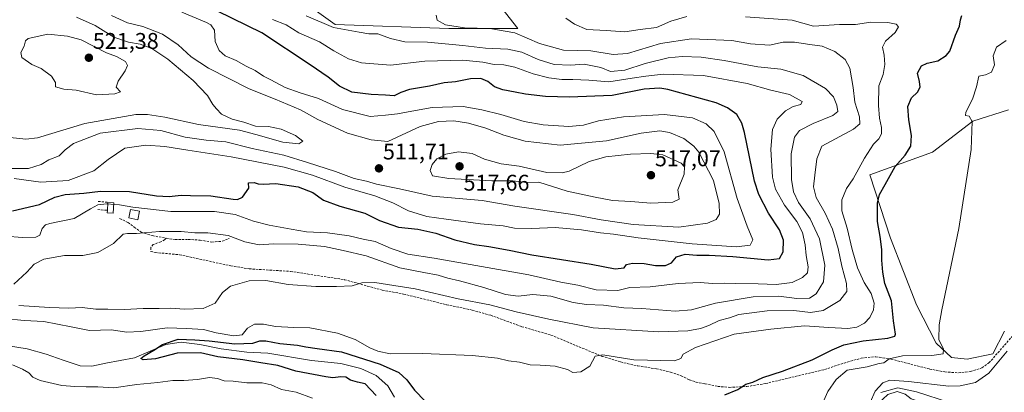
# Model space of a CAD drawing. Units: metres. Extents: x 624836 to 628300, y 4711047 to 4713423.
# Drawn here: x 626336 to 626772, y 4711645 to 4711810 of the extents above; entities that cross this region are included whole.
import ezdxf
from ezdxf.enums import TextEntityAlignment as Align

# ---------------------------------------------------------------- set-up
doc = ezdxf.new("R2010")
doc.units = ezdxf.units.M
doc.header["$MEASUREMENT"] = 0
doc.linetypes.add('TRAZOSX2', pattern=[1.5, 1, -0.5])
for name, color, linetype, lineweight in [('Carátula', 7, 'Continuous', 5), ('Corriente natural lineal', 142, 'Continuous', 13), ('Cultivos herbáceos CxS', 92, 'Continuous', 0), ('Curva de nivel maestra', 36, 'Continuous', 30), ('Curva de nivel normal', 36, 'Continuous', 0), ('Edificación', 1, 'Continuous', 13), ('Edificación Cxs', 1, 'Continuous', 13), ('Matorral', 135, 'Continuous', 0), ('Matorral CxS', 135, 'Continuous', 0), ('Muro lineal', 1, 'TRAZOSX2', 13), ('Pastizal CxS', 92, 'Continuous', 0), ('Punto de cota en terreno', 7, 'Continuous', 0), ('Rótulo de punto de cota en terreno', 19, 'Continuous', 0), ('Senda', 19, 'TRAZOSX2', 0)]:
    doc.layers.add(name, color=color, linetype=linetype, lineweight=lineweight)
doc.styles.add('Arial', font='txt', dxfattribs={"height": 0.2})

# ---------------------------------------------------------------- blocks, each defined once
blk = doc.blocks.new('*U162')
at = {"layer": 'Curva de nivel normal', "color": 36, "linetype": 'Continuous', "lineweight": 0}
blk.add_polyline3d([(626333.73, 4711692.94, 490), (626339.62, 4711698.28, 490), (626342.78, 4711701.77, 490), (626347.06, 4711703.96, 490), (626356.22, 4711705.62, 490), (626364.28, 4711705.64, 490), (626370.91, 4711706.89, 490), (626377.91, 4711710.94, 490), (626382.12, 4711714.96, 490), (626384.09, 4711715.28, 490), (626388.12, 4711715.3, 490), (626398.25, 4711716.22, 490), (626407.82, 4711716.13, 490), (626413.87, 4711715.61, 490), (626419.62, 4711715.68, 490), (626428.67, 4711714.37, 490), (626435.95, 4711711.64, 490), (626442.3, 4711710.32, 490), (626448.73, 4711710.76, 490), (626459.63, 4711710.66, 490), (626471.24, 4711709.6, 490), (626479.5, 4711707.86, 490), (626489.72, 4711705.5, 490), (626504.57, 4711700.17, 490), (626515.23, 4711698.06, 490), (626521.55, 4711696.91, 490), (626525.8, 4711695.5, 490), (626530.99, 4711694.35, 490), (626541.71, 4711691.41, 490), (626551.37, 4711688.3, 490), (626557, 4711687.65, 490), (626563.41, 4711688.38, 490), (626571.36, 4711687.57, 490), (626581.21, 4711684.85, 490), (626587.11, 4711683.92, 490), (626594.71, 4711683.61, 490), (626603.62, 4711682.5, 490), (626611.72, 4711682.13, 490), (626626.41, 4711680.98, 490), (626633.66, 4711681.57, 490), (626644.23, 4711684.47, 490), (626660.89, 4711687.37, 490), (626672.2, 4711687.62, 490), (626680.22, 4711686.52, 490), (626685.87, 4711686.7, 490), (626688.84, 4711688.7, 490), (626692.06, 4711693.93, 490), (626692.57, 4711701.26, 490), (626690.22, 4711712.92, 490), (626686.09, 4711721.82, 490), (626681, 4711729.04, 490), (626678.76, 4711733.8, 490), (626677.88, 4711739.12, 490), (626677.76, 4711750.6, 490), (626679.24, 4711757.94, 490), (626681.35, 4711760.9, 490), (626687.42, 4711764, 490), (626696.2, 4711767.42, 490), (626698.41, 4711769.32, 490), (626697.99, 4711772.1, 490), (626696.49, 4711775.7, 490), (626692.9, 4711779.4, 490), (626683, 4711785.15, 490), (626673.12, 4711787.89, 490), (626662.94, 4711788.98, 490), (626648.13, 4711791.73, 490), (626637.85, 4711793.22, 490), (626629.46, 4711793.63, 490), (626623.23, 4711792.91, 490), (626613.08, 4711790.49, 490), (626604.07, 4711787.56, 490), (626597.85, 4711787, 490), (626593.48, 4711788.67, 490), (626586.13, 4711790.2, 490), (626580.04, 4711789.68, 490), (626572.82, 4711789.99, 490), (626565.82, 4711792.21, 490), (626558.55, 4711795.44, 490), (626552.36, 4711796.82, 490), (626542.43, 4711797.19, 490), (626532.49, 4711798.46, 490), (626516.85, 4711799.94, 490), (626506.76, 4711799.99, 490), (626500.51, 4711801.46, 490), (626494.9, 4711803.59, 490), (626490.9, 4711803.63, 490), (626486.57, 4711804.29, 490), (626475.29, 4711806.34, 490), (626463.15, 4711811.5, 490)], dxfattribs=at)
blk = doc.blocks.new('*U167')
at = {"layer": 'Curva de nivel normal', "color": 36, "linetype": 'Continuous', "lineweight": 0}
blk.add_polyline3d([(626332.25, 4711757.78, 515), (626339.14, 4711757.01, 515), (626344.25, 4711757.61, 515), (626365.25, 4711764, 515), (626387.8, 4711767.85, 515), (626392.88, 4711767.95, 515), (626400.66, 4711766.8, 515), (626415.44, 4711763.45, 515), (626433.59, 4711760.94, 515), (626440.93, 4711759.1, 515), (626452.88, 4711755.66, 515), (626459.92, 4711754.92, 515), (626461.71, 4711756.18, 515), (626458.46, 4711758.62, 515), (626452.05, 4711761.51, 515), (626446.42, 4711762.65, 515), (626440.72, 4711762.82, 515), (626435.51, 4711764.54, 515), (626430.46, 4711765.86, 515), (626425.65, 4711768.01, 515), (626423.44, 4711770.49, 515), (626421.86, 4711772.4, 515), (626419.47, 4711776.25, 515), (626413.2, 4711782.91, 515), (626401.92, 4711792.44, 515), (626394.79, 4711797.08, 515), (626389.75, 4711798.97, 515), (626384.46, 4711799.9, 515), (626378.02, 4711802.13, 515), (626369.82, 4711807.27, 515), (626361.53, 4711810.97, 515)], dxfattribs=at)
blk = doc.blocks.new('*U177')
at = {"layer": 'Curva de nivel normal', "color": 36, "linetype": 'Continuous', "lineweight": 0}
blk.add_polyline3d([(626333.88, 4711739.57, 505), (626345.76, 4711737.95, 505), (626357.8, 4711738.69, 505), (626369.13, 4711742.96, 505), (626375.48, 4711748.08, 505), (626382.93, 4711752.99, 505), (626392.24, 4711754.39, 505), (626400.64, 4711753.81, 505), (626410.79, 4711752.14, 505), (626429.94, 4711749.24, 505), (626453.37, 4711744.57, 505), (626465.94, 4711741.11, 505), (626480.26, 4711735.75, 505), (626493.52, 4711731.98, 505), (626501.5, 4711728.84, 505), (626508.38, 4711725.4, 505), (626516.54, 4711722.9, 505), (626525.03, 4711721.72, 505), (626540.21, 4711719.57, 505), (626550.36, 4711718.66, 505), (626555.38, 4711717.71, 505), (626562.97, 4711717.48, 505), (626573.37, 4711717.96, 505), (626584.95, 4711716.98, 505), (626593.34, 4711715.58, 505), (626599.12, 4711714.95, 505), (626610, 4711713.43, 505), (626633.97, 4711710.82, 505), (626653.53, 4711709.44, 505), (626659.53, 4711710.12, 505), (626660.81, 4711712.57, 505), (626658.27, 4711718.49, 505), (626653.9, 4711730.75, 505), (626648.07, 4711751.47, 505), (626643.62, 4711760.34, 505), (626640.04, 4711763.84, 505), (626634.08, 4711766.46, 505), (626621.62, 4711767.98, 505), (626603.58, 4711766.94, 505), (626592.43, 4711765.12, 505), (626585.88, 4711763.24, 505), (626579.42, 4711762.68, 505), (626567.98, 4711763.34, 505), (626559.56, 4711764.81, 505), (626549.24, 4711767.99, 505), (626540.9, 4711770.01, 505), (626532.57, 4711771.49, 505), (626518.89, 4711771.07, 505), (626511.52, 4711769.74, 505), (626503.56, 4711768.19, 505), (626498.29, 4711767.59, 505), (626491.43, 4711767.1, 505), (626479.14, 4711770.15, 505), (626468.6, 4711774.95, 505), (626460.46, 4711777.48, 505), (626453.92, 4711779.92, 505), (626447.57, 4711783.26, 505), (626444.24, 4711784.87, 505), (626440.51, 4711787.44, 505), (626436.54, 4711789.26, 505), (626432.21, 4711791.72, 505), (626427.3, 4711793.91, 505), (626424.64, 4711796.23, 505), (626422.91, 4711800.16, 505), (626422.53, 4711805.26, 505), (626420.97, 4711807.5, 505), (626418.99, 4711808.59, 505), (626408.2, 4711813.2, 505)], dxfattribs=at)
blk = doc.blocks.new('*U181')
at = {"layer": 'Curva de nivel normal', "color": 36, "linetype": 'Continuous', "lineweight": 0}
blk.add_polyline3d([(626772.55, 4711639.92, 465), (626768.43, 4711636.13, 465), (626763.67, 4711633.37, 465), (626758.46, 4711631.77, 465), (626753.88, 4711631.96, 465), (626747, 4711634.64, 465), (626739.93, 4711638.64, 465), (626734.35, 4711641.06, 465), (626730.74, 4711642.2, 465), (626728.21, 4711644.23, 465), (626724.58, 4711645.53, 465), (626720.43, 4711644.12, 465), (626716.08, 4711639.95, 465), (626713.18, 4711638.6, 465), (626712.74, 4711640.65, 465), (626714.84, 4711645.65, 465), (626718.22, 4711649.31, 465), (626721.3, 4711650.44, 465), (626729.7, 4711649.86, 465), (626747.51, 4711647.83, 465), (626752.49, 4711648, 465), (626759.25, 4711649.49, 465), (626765.19, 4711653.54, 465), (626773.24, 4711663.24, 465)], dxfattribs=at)
blk = doc.blocks.new('*U182')
at = {"layer": 'Curva de nivel normal', "color": 36, "linetype": 'Continuous', "lineweight": 0}
blk.add_polyline3d([(626331.58, 4711743.98, 510), (626340.23, 4711744.02, 510), (626345.87, 4711745.88, 510), (626349.3, 4711747.81, 510), (626353.93, 4711749.58, 510), (626356.58, 4711752.31, 510), (626360.25, 4711755.09, 510), (626371.95, 4711759.63, 510), (626388.62, 4711761.7, 510), (626398.78, 4711760.79, 510), (626409.61, 4711757.95, 510), (626418.92, 4711756.6, 510), (626427.63, 4711755.8, 510), (626439.31, 4711752.96, 510), (626453.22, 4711749.89, 510), (626463.69, 4711746.67, 510), (626476.05, 4711742.76, 510), (626484.36, 4711739.61, 510), (626489.9, 4711738.44, 510), (626494.24, 4711737.18, 510), (626504.49, 4711734.99, 510), (626518.95, 4711731.87, 510), (626540.97, 4711729.97, 510), (626555.49, 4711727.41, 510), (626581.12, 4711723.7, 510), (626593.69, 4711721.36, 510), (626607.75, 4711719.36, 510), (626627.98, 4711718.07, 510), (626640.77, 4711719.89, 510), (626644.52, 4711721.48, 510), (626646, 4711723.92, 510), (626645.87, 4711728.6, 510), (626643.36, 4711738.69, 510), (626636.86, 4711751.22, 510), (626634.64, 4711753.98, 510), (626630.29, 4711757.31, 510), (626623.83, 4711759.96, 510), (626619.63, 4711760.66, 510), (626611.35, 4711759.71, 510), (626595.99, 4711756.28, 510), (626575.5, 4711754.41, 510), (626559.98, 4711756.11, 510), (626550.62, 4711758.72, 510), (626542.65, 4711761.82, 510), (626534.92, 4711764.04, 510), (626528.44, 4711765.08, 510), (626521.65, 4711764.89, 510), (626513.53, 4711762.55, 510), (626499.3, 4711755.92, 510), (626491.84, 4711756.69, 510), (626481.44, 4711759.68, 510), (626468.36, 4711765.78, 510), (626460.59, 4711769.93, 510), (626449.49, 4711774.71, 510), (626437.9, 4711779.32, 510), (626419.89, 4711788.38, 510), (626412.24, 4711793.41, 510), (626406.51, 4711798.73, 510), (626399.56, 4711803.42, 510), (626390.86, 4711806.87, 510), (626384.16, 4711808.5, 510), (626376.95, 4711811.73, 510)], dxfattribs=at)
blk = doc.blocks.new('*U183')
at = {"layer": 'Curva de nivel normal', "color": 36, "linetype": 'Continuous', "lineweight": 0}
blk.add_polyline3d([(626772.82, 4711800.59, 470), (626768.61, 4711797.73, 470), (626767.02, 4711793.88, 470), (626767.69, 4711789.81, 470), (626766.38, 4711786.65, 470), (626763.68, 4711785.48, 470), (626760.82, 4711784.8, 470), (626759.66, 4711780.11, 470), (626758.02, 4711774.67, 470), (626754.95, 4711769.02, 470), (626754.82, 4711767.51, 470), (626756.46, 4711767.22, 470), (626757.84, 4711764.83, 470), (626757.39, 4711752.52, 470), (626751.9, 4711717.58, 470), (626744.34, 4711681.57, 470), (626743.13, 4711674.9, 470), (626743, 4711668.48, 470), (626745.1, 4711664.24, 470), (626744.97, 4711662.14, 470), (626740.02, 4711661.38, 470), (626726.93, 4711661.28, 470), (626721.07, 4711659.84, 470), (626718.69, 4711658.18, 470), (626716.59, 4711657.91, 470), (626711.32, 4711656.32, 470), (626702.55, 4711654.91, 470), (626697.58, 4711650.77, 470), (626693.99, 4711645.47, 470), (626690.19, 4711637.18, 470)], dxfattribs=at)
blk = doc.blocks.new('*U186')
at = {"layer": 'Curva de nivel normal', "color": 36, "linetype": 'Continuous', "lineweight": 0}
blk.add_polyline3d([(626330.08, 4711714.1, 495), (626337.58, 4711713.55, 495), (626343.6, 4711713.66, 495), (626345.32, 4711714.56, 495), (626346.28, 4711717.6, 495), (626347.8, 4711719.21, 495), (626349.78, 4711719.8, 495), (626360.56, 4711721.9, 495), (626367.78, 4711726.17, 495), (626370.91, 4711727.93, 495), (626374.91, 4711728.42, 495), (626375.39, 4711728.38, 495)], dxfattribs=at)
blk = doc.blocks.new('*U196')
at = {"layer": 'Curva de nivel maestra', "color": 36, "linetype": 'Continuous', "lineweight": 30}
blk.add_polyline3d([(626333.18, 4711725.3, 500), (626345.19, 4711728.14, 500), (626351.98, 4711731.31, 500), (626356.5, 4711732.5, 500), (626364.76, 4711733.16, 500), (626372.18, 4711734.03, 500), (626384.91, 4711733.88, 500), (626396.9, 4711731.91, 500), (626402.54, 4711731.6, 500), (626407.82, 4711732.32, 500), (626411.91, 4711732.12, 500), (626420.91, 4711732.03, 500), (626430.9, 4711730.47, 500), (626432.76, 4711730.36, 500), (626434.95, 4711731.45, 500), (626437.76, 4711735.41, 500), (626437.62, 4711737.67, 500), (626440.1, 4711737.9, 500), (626441.86, 4711737.24, 500), (626444.15, 4711737.17, 500), (626449.78, 4711737.47, 500), (626459.57, 4711735.93, 500), (626466.02, 4711733.38, 500), (626470.85, 4711730.11, 500), (626477.96, 4711727.37, 500), (626489.13, 4711724.27, 500), (626495.57, 4711721, 500), (626504, 4711718.14, 500), (626512.48, 4711717.19, 500), (626520.44, 4711715.44, 500), (626528.87, 4711712.47, 500), (626537.58, 4711710.41, 500), (626543.9, 4711709.61, 500), (626552.92, 4711707.95, 500), (626563.03, 4711705.91, 500), (626589.26, 4711701.69, 500), (626599.85, 4711699.73, 500), (626603.79, 4711700.17, 500), (626604.93, 4711701.66, 500), (626607.52, 4711702.23, 500), (626612.62, 4711701.99, 500), (626617.65, 4711701.21, 500), (626622.12, 4711701.22, 500), (626624.75, 4711702.38, 500), (626626.94, 4711705.06, 500), (626630.82, 4711706.21, 500), (626635.94, 4711705.75, 500), (626641.42, 4711705.79, 500), (626651.88, 4711705.11, 500), (626667.48, 4711703.61, 500), (626672.58, 4711704.23, 500), (626674.23, 4711707.19, 500), (626674.32, 4711712.38, 500), (626672.49, 4711717, 500), (626667.67, 4711724.29, 500), (626663.47, 4711732.53, 500), (626661.49, 4711738.5, 500), (626657.01, 4711759.92, 500), (626655.87, 4711764.07, 500), (626653.66, 4711767.89, 500), (626649.56, 4711770.86, 500), (626644.56, 4711773.08, 500), (626623.2, 4711778.91, 500), (626619.54, 4711779.57, 500), (626612.68, 4711779.1, 500), (626598.56, 4711776.26, 500), (626579.49, 4711775.58, 500), (626574.4, 4711775.78, 500), (626568.99, 4711775.86, 500), (626560.15, 4711776.86, 500), (626555.66, 4711777.84, 500), (626550.14, 4711778.82, 500), (626546.48, 4711780.17, 500), (626543.5, 4711782.56, 500), (626540.39, 4711783.89, 500), (626535.9, 4711783.68, 500), (626529.24, 4711782.34, 500), (626524.24, 4711781.95, 500), (626517.71, 4711780.5, 500), (626508.88, 4711778.91, 500), (626504.97, 4711777.69, 500), (626502.14, 4711776.21, 500), (626498.2, 4711776.47, 500), (626491.86, 4711776.71, 500), (626483.33, 4711777.86, 500), (626477.84, 4711780.39, 500), (626472.81, 4711784.47, 500), (626464.87, 4711789.82, 500), (626443.45, 4711803.99, 500), (626423.88, 4711813.67, 500)], dxfattribs=at)
blk = doc.blocks.new('5PATER')
at = {"layer": 'Carátula', "linetype": 'Continuous', "lineweight": 5}
h = blk.add_hatch(color=250, dxfattribs=at)
edge = h.paths.add_edge_path()
edge.add_ellipse((0, 0.01), major_axis=(-1.33, -1.34), ratio=0.999422, start_angle=0, end_angle=360)

msp = doc.modelspace()

# ---------------------------------------------------------------- linework, layer by layer
at = {"layer": 'Corriente natural lineal', "color": 142, "linetype": 'Continuous', "lineweight": 13}
for points in [[(626327.76, 4711666.2, 478.35), (626339.63, 4711664.27, 477.75), (626348.16, 4711661.96, 477.3), (626355.66, 4711659.26, 476.98), (626363.08, 4711656.81, 476.37), (626368.32, 4711656.64, 476.22), (626374.45, 4711658.06, 475.82), (626387.25, 4711660.37, 475.43), (626400.99, 4711666.21, 475.01), (626407.83, 4711667.21, 474.63), (626416.16, 4711666.32, 474.48), (626425.56, 4711664.39, 474.2), (626436.82, 4711662.93, 473.77), (626446.15, 4711662.4, 473.64), (626465.44, 4711659.21, 473.7), (626478.53, 4711657.83, 473.19), (626487.39, 4711655.67, 473.25), (626494.04, 4711652.47, 472.86), (626499.31, 4711647.96, 472.8), (626502.18, 4711642.95, 472.43)], [(626717.36, 4711645.02, 464.83), (626724.96, 4711647.06, 464.7), (626733.21, 4711645.28, 464.33), (626747.81, 4711640.67, 463.64)]]:
    msp.add_polyline3d(points, dxfattribs=at)
at = {"layer": 'Cultivos herbáceos CxS', "color": 92, "linetype": 'Continuous', "lineweight": 0}
for points in [[(626772.16, 4711672.2, 466.74), (626766.98, 4711662.15, 465.91), (626755.6, 4711659.77, 467.89), (626748.59, 4711660.46, 468.43), (626741.94, 4711666.82, 470.14), (626733.24, 4711683.8, 471.25), (626721.65, 4711713.21, 472.82), (626712.58, 4711741.21, 476.68), (626740.28, 4711751.33, 472.24), (626758.09, 4711765, 469.83), (626773.82, 4711769.97, 467.71)], [(626773.82, 4711769.97, 467.71), (626758.09, 4711765, 469.83), (626740.28, 4711751.33, 472.24), (626712.58, 4711741.21, 476.68), (626721.64, 4711713.21, 472.82), (626733.24, 4711683.8, 471.25), (626741.93, 4711666.82, 470.14), (626748.59, 4711660.46, 468.43), (626755.6, 4711659.77, 467.89), (626766.98, 4711662.15, 465.91), (626772.16, 4711672.2, 466.74)]]:
    msp.add_polyline3d(points, dxfattribs=at)
at = {"layer": 'Curva de nivel maestra', "color": 36, "linetype": 'Continuous', "lineweight": 30}
for points in [[(626648.37, 4711644.01, 475), (626654.08, 4711646.42, 475), (626657.65, 4711648.67, 475), (626660.75, 4711649.66, 475), (626665.23, 4711651.68, 475), (626673.84, 4711654.52, 475), (626687, 4711659.47, 475), (626695.79, 4711663.88, 475), (626701.06, 4711666.05, 475), (626709.51, 4711667.91, 475), (626720.55, 4711668.99, 475), (626723.62, 4711669.87, 475), (626723.9, 4711670.79, 475), (626723.05, 4711676.68, 475), (626722.18, 4711685.62, 475), (626719.13, 4711693.26, 475), (626718.33, 4711698.26, 475), (626717.84, 4711703.6, 475), (626717.82, 4711708.26, 475), (626717.14, 4711713.93, 475), (626715.97, 4711720.6, 475), (626715.89, 4711728.68, 475), (626716.82, 4711732.59, 475), (626719.34, 4711737.01, 475), (626723.77, 4711744.94, 475), (626728.15, 4711749.96, 475), (626730.6, 4711753.93, 475), (626731.03, 4711758.59, 475), (626729.72, 4711765.59, 475), (626729.4, 4711771.52, 475), (626730.89, 4711775.33, 475), (626733.61, 4711777.86, 475), (626734.74, 4711779.96, 475), (626734.48, 4711782.46, 475), (626733.65, 4711786.2, 475), (626735.35, 4711789.44, 475), (626737.88, 4711790.61, 475), (626742.68, 4711791.63, 475), (626746.35, 4711793.98, 475), (626747.85, 4711795.88, 475), (626750.41, 4711802.94, 475), (626752.18, 4711806.91, 475), (626752.66, 4711809.75, 475), (626753.18, 4711811.65, 475)], [(626494.12, 4711643.66, 475), (626489.22, 4711648.93, 475), (626485.88, 4711649.66, 475), (626482.82, 4711650.53, 475), (626480.66, 4711651.77, 475), (626478.43, 4711652.02, 475), (626474.95, 4711651.5, 475), (626471.79, 4711651.97, 475), (626458.57, 4711654.48, 475), (626450.66, 4711656.91, 475), (626443.04, 4711658.14, 475), (626435.1, 4711659.53, 475), (626424.04, 4711660.75, 475), (626416.42, 4711662.53, 475), (626406.12, 4711662.47, 475), (626396.54, 4711659.88, 475), (626391.05, 4711659.52, 475), (626390.03, 4711660.02, 475), (626391.43, 4711661.24, 475), (626395.78, 4711663.79, 475), (626399.55, 4711666.29, 475), (626406.58, 4711668.54, 475), (626413.91, 4711668.38, 475), (626420.24, 4711667.91, 475), (626431.57, 4711666.52, 475), (626439.57, 4711666.8, 475), (626442.57, 4711667.82, 475), (626445.32, 4711667.81, 475), (626451.56, 4711666.65, 475), (626459.32, 4711666.01, 475), (626463, 4711665.22, 475), (626467.97, 4711664.54, 475), (626478.75, 4711662.94, 475), (626495.92, 4711657.6, 475), (626504.08, 4711653.94, 475), (626507.68, 4711650.7, 475), (626511.02, 4711646.05, 475), (626515.84, 4711641.2, 475)]]:
    msp.add_polyline3d(points, dxfattribs=at)
at = {"layer": 'Curva de nivel normal', "color": 36, "linetype": 'Continuous', "lineweight": 0}
for points in [[(626329.32, 4711677.72, 480), (626338.41, 4711676.8, 480), (626347.06, 4711676.41, 480), (626359.1, 4711674.12, 480), (626367.35, 4711672.37, 480), (626377.06, 4711672.74, 480), (626383.7, 4711671.72, 480), (626389.97, 4711671.98, 480), (626401.66, 4711673.67, 480), (626410.18, 4711673.38, 480), (626417.72, 4711672.81, 480), (626423.26, 4711671.44, 480), (626431.2, 4711670.1, 480), (626434.81, 4711670.58, 480), (626437.2, 4711673.51, 480), (626440.26, 4711675.2, 480), (626444.26, 4711675.29, 480), (626449.55, 4711674.2, 480), (626457.62, 4711673.81, 480), (626464.74, 4711673.59, 480), (626476.94, 4711671.29, 480), (626484.85, 4711668.5, 480), (626491.35, 4711664.72, 480), (626494.85, 4711663.32, 480), (626500.24, 4711662.1, 480), (626514.8, 4711662.22, 480), (626536.8, 4711661.34, 480), (626547.8, 4711660.24, 480), (626552.71, 4711659.07, 480), (626557.46, 4711658.45, 480), (626562.27, 4711657.21, 480), (626566.67, 4711657.18, 480), (626573.34, 4711656.72, 480), (626578.83, 4711655.16, 480), (626581.08, 4711653.94, 480), (626584.65, 4711654.18, 480), (626588.59, 4711656.61, 480), (626590.98, 4711661.04, 480), (626594.39, 4711661.75, 480), (626608.14, 4711659.51, 480), (626626.04, 4711659.07, 480), (626628.96, 4711660.11, 480), (626629.89, 4711661.93, 480), (626635.42, 4711664.93, 480), (626652.49, 4711670.75, 480), (626668.71, 4711673.05, 480), (626683.55, 4711674.43, 480), (626694.43, 4711673.75, 480), (626702.75, 4711673.36, 480), (626706.77, 4711673.94, 480), (626710.22, 4711675.68, 480), (626712.52, 4711678.18, 480), (626714.12, 4711681.5, 480), (626714.42, 4711684.47, 480), (626713.07, 4711688.79, 480), (626710, 4711693.66, 480), (626707, 4711700.16, 480), (626704.64, 4711708.3, 480), (626702.51, 4711717.69, 480), (626700.21, 4711725.29, 480), (626700.14, 4711730.26, 480), (626702.25, 4711735.26, 480), (626705.18, 4711739.53, 480), (626710.22, 4711748.6, 480), (626714.22, 4711754.82, 480), (626716.45, 4711757.16, 480), (626717.71, 4711759.37, 480), (626717.66, 4711762.16, 480), (626716.74, 4711766.28, 480), (626716.4, 4711771.93, 480), (626716.58, 4711780.59, 480), (626718.36, 4711785.59, 480), (626719.14, 4711789.99, 480), (626718.82, 4711794.19, 480), (626718.12, 4711797.66, 480), (626719.43, 4711800.36, 480), (626723.7, 4711804.18, 480), (626725.16, 4711806.62, 480), (626724.21, 4711807.86, 480), (626720.42, 4711808.62, 480), (626712.91, 4711808.68, 480), (626706.14, 4711807.77, 480), (626699.12, 4711807.78, 480), (626687.55, 4711807.04, 480), (626678.22, 4711809.62, 480), (626657.52, 4711811.09, 480)], [(626335.98, 4711683.46, 485), (626349.53, 4711682.55, 485), (626358.17, 4711682.35, 485), (626363.99, 4711682.64, 485), (626370.14, 4711681.87, 485), (626375.41, 4711681.94, 485), (626382.72, 4711681.74, 485), (626390.95, 4711682.22, 485), (626398.1, 4711682.12, 485), (626403.27, 4711682.29, 485), (626409.12, 4711681.8, 485), (626417.59, 4711682.19, 485), (626422.9, 4711684.59, 485), (626426.16, 4711689.26, 485), (626429.68, 4711692.08, 485), (626437.86, 4711694.35, 485), (626445.24, 4711694.52, 485), (626455.2, 4711692.79, 485), (626467.41, 4711691.89, 485), (626476.49, 4711691.95, 485), (626483.55, 4711692.12, 485), (626487.82, 4711693.58, 485), (626493.48, 4711693.7, 485), (626501.9, 4711692.28, 485), (626511.42, 4711690.79, 485), (626530.41, 4711686.44, 485), (626544.37, 4711683.73, 485), (626556.04, 4711680.73, 485), (626570.54, 4711677.45, 485), (626590.1, 4711673.66, 485), (626619.2, 4711671.82, 485), (626632.04, 4711672.24, 485), (626637.57, 4711673.31, 485), (626641.26, 4711674.63, 485), (626645.85, 4711676.88, 485), (626650.45, 4711678.06, 485), (626654.56, 4711679.46, 485), (626667.12, 4711681.15, 485), (626678.92, 4711681.29, 485), (626686.33, 4711680.38, 485), (626691.9, 4711681.28, 485), (626699.32, 4711685.68, 485), (626702.33, 4711689.61, 485), (626702.18, 4711693.2, 485), (626700.1, 4711700.81, 485), (626698.5, 4711708.63, 485), (626696.02, 4711717.3, 485), (626692.81, 4711724.26, 485), (626688.74, 4711731.26, 485), (626687.55, 4711735.93, 485), (626688.12, 4711741.17, 485), (626689.1, 4711748.35, 485), (626691.24, 4711753.92, 485), (626705.27, 4711761.47, 485), (626708.06, 4711763.84, 485), (626707.97, 4711766.92, 485), (626705.87, 4711773.41, 485), (626705.16, 4711779.89, 485), (626703.74, 4711788.41, 485), (626701.65, 4711792.25, 485), (626697.04, 4711795.71, 485), (626691.48, 4711798.18, 485), (626686.01, 4711798.83, 485), (626679.22, 4711799.93, 485), (626674.23, 4711799.89, 485), (626668.07, 4711798.55, 485), (626659.76, 4711799.14, 485), (626651.42, 4711800.57, 485), (626633.57, 4711801.38, 485), (626619.94, 4711799.29, 485), (626605.25, 4711794.94, 485), (626599.02, 4711794.38, 485), (626589.12, 4711796.11, 485), (626577.04, 4711796.4, 485), (626566.37, 4711799.37, 485), (626555.48, 4711804.06, 485), (626544.38, 4711805.98, 485), (626533.14, 4711806.22, 485), (626524.84, 4711807.52, 485), (626521.03, 4711809.67, 485), (626520.59, 4711811.88, 485)], [(626377.96, 4711728.19, 495), (626380.58, 4711727.99, 495), (626386.38, 4711727.01, 495), (626403.28, 4711724.99, 495), (626422.59, 4711725.03, 495), (626431.68, 4711723.77, 495), (626439.8, 4711720.75, 495), (626446.84, 4711718.93, 495), (626456.57, 4711717.26, 495), (626463.34, 4711716, 495), (626472.62, 4711715.56, 495), (626482.22, 4711714.3, 495), (626488.42, 4711712.76, 495), (626493.73, 4711711.83, 495), (626500.77, 4711708.65, 495), (626508.11, 4711706.22, 495), (626519.76, 4711704.47, 495), (626561.67, 4711697.04, 495), (626575.82, 4711693.85, 495), (626583.37, 4711692.41, 495), (626591.5, 4711690.48, 495), (626601.03, 4711690.1, 495), (626606.29, 4711691.44, 495), (626615.27, 4711691.77, 495), (626627.67, 4711693.23, 495), (626637.5, 4711693.59, 495), (626642.89, 4711693.22, 495), (626648.08, 4711693.37, 495), (626653.21, 4711693.18, 495), (626663.05, 4711693.09, 495), (626671.13, 4711692.74, 495), (626678.1, 4711693.64, 495), (626682.8, 4711695.84, 495), (626684.9, 4711697.93, 495), (626685.22, 4711700.6, 495), (626684.34, 4711705.6, 495), (626683.85, 4711710.3, 495), (626682.71, 4711715.76, 495), (626680.2, 4711720.62, 495), (626674.83, 4711727.85, 495), (626670.82, 4711734.91, 495), (626669.5, 4711740.26, 495), (626668.76, 4711752.59, 495), (626669.48, 4711761.25, 495), (626671.56, 4711765.92, 495), (626675.2, 4711769.55, 495), (626678.57, 4711771.45, 495), (626681.97, 4711772.32, 495), (626682.62, 4711773.65, 495), (626676.98, 4711776.78, 495), (626668.72, 4711778.72, 495), (626658.24, 4711781.64, 495), (626638.95, 4711785.2, 495), (626621.04, 4711785.69, 495), (626613.43, 4711784.87, 495), (626607.36, 4711784.04, 495), (626597.12, 4711782.4, 495), (626588.13, 4711783.06, 495), (626581.12, 4711783.46, 495), (626576.25, 4711783.36, 495), (626570.57, 4711784.13, 495), (626563.59, 4711785.85, 495), (626555.49, 4711788.79, 495), (626550.55, 4711789.91, 495), (626546.35, 4711790.06, 495), (626541.36, 4711791.09, 495), (626532.44, 4711791.98, 495), (626515.57, 4711791.5, 495), (626500.4, 4711789.8, 495), (626487.55, 4711790.74, 495), (626481.8, 4711792.48, 495), (626475.31, 4711796.05, 495), (626469.06, 4711799.98, 495), (626459.96, 4711804.03, 495), (626454.22, 4711807.57, 495), (626448.18, 4711809.87, 495)], [(626631.57, 4711811.18, 480), (626624.53, 4711809.23, 480), (626618.07, 4711806.35, 480), (626610.88, 4711805.57, 480), (626604.14, 4711804.49, 480), (626595.85, 4711805.03, 480), (626587.3, 4711805.45, 480), (626581.89, 4711807.9, 480), (626578.06, 4711810.56, 480)], [(626370.41, 4711776.66, 520), (626378.46, 4711777.02, 520), (626381.01, 4711777.9, 520), (626379.14, 4711780.04, 520), (626379.91, 4711782.59, 520), (626383.12, 4711787.21, 520), (626384.14, 4711789.62, 520), (626383.14, 4711791.4, 520), (626379.28, 4711793.62, 520), (626374.85, 4711795.22, 520), (626363.66, 4711801, 520), (626357.5, 4711802.59, 520), (626348.85, 4711803.4, 520), (626340.07, 4711801.59, 520), (626338.99, 4711800.5, 520), (626338.43, 4711798.1, 520), (626336.91, 4711795.26, 520), (626337.28, 4711793.13, 520), (626341.74, 4711790.08, 520), (626345.86, 4711788.2, 520), (626350.53, 4711784.87, 520), (626352.26, 4711782.04, 520), (626352.17, 4711780.17, 520), (626355.97, 4711779.13, 520), (626361.42, 4711778.7, 520), (626370.41, 4711776.66, 520)], [(626615.56, 4711728.76, 515), (626625.39, 4711729.2, 515), (626628.11, 4711730.44, 515), (626627.58, 4711734.69, 515), (626630.33, 4711741.58, 515), (626630.52, 4711744.78, 515), (626629.11, 4711746.48, 515), (626620.89, 4711750.14, 515), (626615.66, 4711750.74, 515), (626606.63, 4711750.36, 515), (626595.76, 4711749.16, 515), (626588.39, 4711747.12, 515), (626579.44, 4711742.86, 515), (626576.37, 4711742.1, 515), (626569.64, 4711742.28, 515), (626557.41, 4711745.04, 515), (626549.4, 4711746.09, 515), (626545.73, 4711747.09, 515), (626542.04, 4711748.24, 515), (626536.53, 4711750.62, 515), (626530.48, 4711751.46, 515), (626524.88, 4711750.46, 515), (626520.94, 4711748.39, 515), (626518.89, 4711745.88, 515), (626518.04, 4711743.13, 515), (626519.1, 4711740.78, 515), (626526.24, 4711739.59, 515), (626545.24, 4711738.64, 515), (626554.57, 4711738.55, 515), (626560.62, 4711737.9, 515), (626566.12, 4711737.96, 515), (626578.63, 4711734, 515), (626591.02, 4711731.36, 515), (626598.64, 4711729.84, 515), (626606.83, 4711729.46, 515), (626615.56, 4711728.76, 515)], [(626375.39, 4711728.38, 495), (626377.96, 4711728.19, 495)], [(626465.98, 4711642.56, 480), (626458.68, 4711645.16, 480), (626452.17, 4711646.35, 480), (626447.6, 4711648.35, 480), (626443.69, 4711649.28, 480), (626436.9, 4711649.28, 480), (626430.91, 4711650.01, 480), (626426.82, 4711650.22, 480), (626423.91, 4711651.26, 480), (626420.36, 4711651.71, 480), (626415.07, 4711650.79, 480), (626409.03, 4711650.29, 480), (626404.14, 4711650.26, 480), (626397.49, 4711649.44, 480), (626388.24, 4711648.58, 480), (626377.97, 4711647.14, 480), (626370.9, 4711647.54, 480), (626365.8, 4711647.46, 480), (626360.8, 4711647.71, 480), (626355.06, 4711648.13, 480), (626345.44, 4711650.38, 480), (626342.17, 4711651.82, 480), (626340.5, 4711653.73, 480), (626337.65, 4711655.3, 480), (626333.21, 4711657.23, 480)]]:
    msp.add_polyline3d(points, dxfattribs=at)
at = {"layer": 'Edificación', "color": 1, "linetype": 'Continuous', "lineweight": 13}
for points in [[(626378.01, 4711728.91, 496.32), (626377.69, 4711724.29, 494.66), (626375.12, 4711724.46, 494.29), (626375.21, 4711725.55, 494.63)], [(626375.21, 4711725.55, 494.63), (626375.44, 4711729.08, 496.18)], [(626375.44, 4711729.08, 496.18), (626378.01, 4711728.91, 496.32)], [(626389.4, 4711725.12, 495.07), (626388.6, 4711721.38, 492.66), (626384.67, 4711722.24, 492.35), (626385.48, 4711725.97, 494.91), (626389.4, 4711725.12, 495.07)]]:
    msp.add_polyline3d(points, dxfattribs=at)
at = {"layer": 'Edificación Cxs', "color": 1, "linetype": 'Continuous', "lineweight": 13}
for points in [[(626378.01, 4711728.91, 496.32), (626377.69, 4711724.29, 494.66), (626375.12, 4711724.46, 494.29), (626375.21, 4711725.55, 494.63), (626375.44, 4711729.08, 496.18), (626378.01, 4711728.91, 496.32)], [(626389.4, 4711725.12, 495.07), (626388.6, 4711721.38, 492.66), (626384.67, 4711722.24, 492.35), (626385.48, 4711725.97, 494.91), (626389.4, 4711725.12, 495.07)]]:
    msp.add_polyline3d(points, close=True, dxfattribs=at)
at = {"layer": 'Matorral', "color": 135, "linetype": 'Continuous', "lineweight": 0}
for points in [[(626330.41, 4711857.98, 502.28), (626382.5, 4711843.61, 493.03), (626443.58, 4711831.04, 486.83), (626475.92, 4711807.68, 489.05), (626526.22, 4711805.89, 485.35), (626556.76, 4711805.89, 483.86), (626544.19, 4711822.05, 481.84), (626522.63, 4711845.41, 479.7), (626506.22, 4711854.36, 481.28), (626502.87, 4711856.19, 481.11), (626475.92, 4711852.6, 481.88), (626452.57, 4711857.98, 480.76), (626463.34, 4711878.14, 474.54), (626481.57, 4711897.77, 471.6), (626485.51, 4711902.01, 469.56), (626541.77, 4711888.37, 465.35), (626574.17, 4711861.08, 468.12), (626607.91, 4711871.21, 460.27)], [(626773.82, 4711769.97, 467.71), (626758.09, 4711765, 469.83), (626740.28, 4711751.33, 472.24), (626712.58, 4711741.21, 476.68), (626721.64, 4711713.21, 472.82), (626733.24, 4711683.8, 471.25), (626741.93, 4711666.82, 470.14), (626748.59, 4711660.46, 468.43), (626755.6, 4711659.77, 467.89), (626766.98, 4711662.15, 465.91), (626772.16, 4711672.2, 466.74)]]:
    msp.add_polyline3d(points, dxfattribs=at)
at = {"layer": 'Matorral CxS', "color": 135, "linetype": 'Continuous', "lineweight": 0}
for points in [[(626330.41, 4711857.98, 502.28), (626382.51, 4711843.61, 493.03), (626443.58, 4711831.04, 486.83), (626475.92, 4711807.68, 489.05), (626526.22, 4711805.89, 485.35), (626556.76, 4711805.89, 483.86), (626544.19, 4711822.05, 481.84), (626522.63, 4711845.41, 479.7), (626506.23, 4711854.36, 481.28), (626502.87, 4711856.19, 481.11), (626475.92, 4711852.59, 481.88), (626452.57, 4711857.98, 480.76), (626463.34, 4711878.14, 474.54), (626481.57, 4711897.77, 471.6), (626485.51, 4711902.01, 469.56), (626541.77, 4711888.37, 465.35), (626574.17, 4711861.08, 468.12), (626607.91, 4711871.21, 460.27), (626633.33, 4711854.26, 459.49), (626660.61, 4711849.15, 459.95), (626705.69, 4711835.16, 462.77), (626756.14, 4711831.52, 459.6), (626781.66, 4711828.69, 458.22)], [(626773.82, 4711769.97, 467.71), (626758.09, 4711765, 469.83), (626740.28, 4711751.33, 472.24), (626712.58, 4711741.21, 476.68), (626721.65, 4711713.21, 472.82), (626733.24, 4711683.8, 471.25), (626741.94, 4711666.82, 470.14), (626748.59, 4711660.46, 468.43), (626755.6, 4711659.77, 467.89), (626766.98, 4711662.15, 465.91), (626772.16, 4711672.2, 466.74)]]:
    msp.add_polyline3d(points, dxfattribs=at)
at = {"layer": 'Muro lineal', "color": 1, "linetype": 'TRAZOSX2', "lineweight": 13}
for points in [[(626371.17, 4711729.51, 496.48), (626375.44, 4711729.08, 496.18)], [(626370.94, 4711725.89, 494.46), (626375.21, 4711725.55, 494.63)]]:
    msp.add_polyline3d(points, dxfattribs=at)
at = {"layer": 'Pastizal CxS', "color": 92, "linetype": 'Continuous', "lineweight": 0}
for points in [[(626330.41, 4711857.98, 502.28), (626382.5, 4711843.61, 493.03), (626443.58, 4711831.04, 486.83), (626475.92, 4711807.68, 489.05), (626526.22, 4711805.89, 485.35), (626556.76, 4711805.89, 483.86), (626544.19, 4711822.05, 481.84), (626522.63, 4711845.41, 479.7), (626506.22, 4711854.36, 481.28), (626502.87, 4711856.19, 481.11), (626475.92, 4711852.6, 481.88), (626452.57, 4711857.98, 480.76), (626463.34, 4711878.14, 474.54), (626481.57, 4711897.77, 471.6), (626485.51, 4711902.01, 469.56), (626541.77, 4711888.37, 465.35), (626574.17, 4711861.08, 468.12), (626607.91, 4711871.21, 460.27)], [(626544.19, 4711822.05, 481.84), (626556.76, 4711805.89, 483.86), (626526.22, 4711805.89, 485.35), (626475.92, 4711807.68, 489.05), (626443.58, 4711831.04, 486.83)]]:
    msp.add_polyline3d(points, dxfattribs=at)
at = {"layer": 'Senda', "color": 19, "linetype": 'TRAZOSX2', "lineweight": 0}
for points in [[(626380.61, 4711721.96, 492), (626384.32, 4711720.19, 491.69), (626387.1, 4711718.07, 490.76), (626390.13, 4711715.92, 490), (626395.1, 4711714.37, 489.29), (626401.18, 4711713.22, 488.54)], [(626401.18, 4711713.22, 488.54), (626400.52, 4711712.56, 488.49), (626398.86, 4711711.59, 488.44), (626395.51, 4711710.49, 488.36), (626394.4, 4711709.07, 488.06), (626394.34, 4711707.37, 487.81), (626396.35, 4711706.92, 487.74), (626407.15, 4711705.93, 487.28), (626429.78, 4711701, 485.95), (626437.92, 4711699.71, 485.58), (626456.24, 4711698.55, 485.41), (626480.06, 4711694.9, 485.41), (626496.82, 4711690.27, 484.58), (626506.27, 4711688.55, 484.32), (626525.29, 4711683.84, 484.05), (626536.61, 4711681.43, 483.81), (626544.8, 4711679.15, 483.5), (626558.55, 4711674.12, 482.69), (626571.44, 4711670.41, 481.71), (626594.03, 4711661.01, 479.98), (626602.27, 4711658.53, 479.35), (626609.91, 4711656.75, 479.24), (626618.09, 4711655.52, 478.85), (626624.34, 4711654.08, 478.46), (626629.02, 4711652.4, 478.26), (626632.67, 4711650.61, 478.01), (626635.59, 4711649.65, 477.42), (626639.63, 4711648.84, 476.62), (626645.3, 4711647.72, 475.72), (626650.31, 4711647.3, 475.32), (626658.05, 4711647.66, 474.67), (626666.35, 4711648.98, 474.02), (626692.53, 4711655.19, 471.98), (626701.11, 4711658.06, 471.02), (626708.73, 4711660.2, 470.83), (626715.16, 4711660.85, 470.51), (626721.92, 4711659.8, 470.1), (626738.97, 4711655.4, 468.07), (626745.73, 4711654.13, 467.35), (626751.79, 4711653.74, 466.54), (626757.02, 4711654.31, 466.3), (626762.11, 4711655.93, 466.14), (626765.23, 4711658.09, 465.8), (626775.63, 4711669.96, 464.93)], [(626401.18, 4711713.22, 488.54), (626405.18, 4711712.62, 488.5), (626410.94, 4711712.72, 488.76), (626416.18, 4711712.39, 488.78), (626421.43, 4711711.54, 488.69), (626426.02, 4711711.89, 488.83), (626429.04, 4711713.17, 489.31)]]:
    msp.add_polyline3d(points, dxfattribs=at)

# ---------------------------------------------------------------- block references
at = {"layer": 'Curva de nivel maestra', "color": 36, "linetype": 'Continuous', "lineweight": 30}
msp.add_blockref('*U196', (0, 0), dxfattribs=at)
at = {"layer": 'Curva de nivel normal', "color": 36, "linetype": 'Continuous', "lineweight": 0}
for name in ['*U162', '*U182', '*U177', '*U167', '*U183', '*U181', '*U186']:
    msp.add_blockref(name, (0, 0), dxfattribs=at)
at = {"layer": 'Punto de cota en terreno', "linetype": 'Continuous', "lineweight": 0}
for p in [(626367, 4711793, 521.38), (626495.35, 4711744.11, 511.71), (626531, 4711745, 517.66), (626615.68, 4711741.08, 517.07)]:
    msp.add_blockref('5PATER', p, dxfattribs=at)

# ---------------------------------------------------------------- texts
at = {"layer": 'Rótulo de punto de cota en terreno', "color": 19, "linetype": 'Continuous', "lineweight": 0, "style": 'Arial'}
for s, p in [('521,38', (626368.76, 4711794.76)), ('511,71', (626497.11, 4711745.87)), ('517,07', (626617.44, 4711742.84)), ('517,66', (626532.76, 4711732.08))]:
    msp.add_text(s, height=7, dxfattribs=at).set_placement(p, align=Align.BOTTOM_LEFT)

doc.saveas('drawing.dxf')
